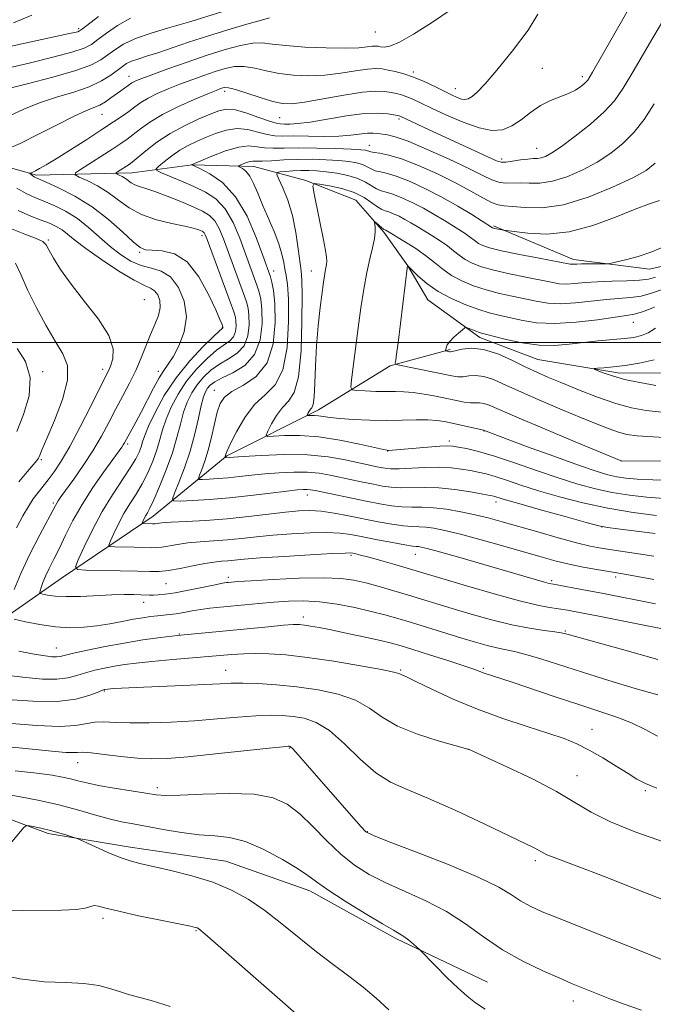
# Model space of a CAD drawing. Extents: x 2189800 to 2192700, y 319800 to 322700.
# Drawn here: x 2190722 to 2190835, y 320383 to 320557 of the extents above; entities that cross this region are included whole.
import ezdxf

# ---------------------------------------------------------------- set-up
doc = ezdxf.new("R2010")
doc.units = 0
doc.header["$MEASUREMENT"] = 0
for name, color, linetype, lineweight in [('32000', 7, 'Continuous', 0), ('DTM HARD BREAKLINE', 7, 'Continuous', 0), ('DTM SPOT ELEVATION', 2, 'Continuous', 13), ('INDEX CONTOUR', 41, 'Continuous', 13), ('INTERMEDIATE CONTOUR', 44, 'Continuous', 0)]:
    doc.layers.add(name, color=color, linetype=linetype, lineweight=lineweight)

msp = doc.modelspace()

# ---------------------------------------------------------------- linework, layer by layer
at = {"layer": '32000', "flags": 128}
msp.add_lwpolyline([(2190000, 320500), (2192500, 320500)], dxfattribs=at)
at = {"layer": 'DTM HARD BREAKLINE'}
for points in [[(2190806.43, 320520.69, 1068.22), (2190820.59, 320514.71, 1066.48), (2190834.03, 320512.98, 1065.42), (2190841.81, 320514.77, 1064.75), (2190852.75, 320522.58, 1063.87), (2190858.74, 320527.9, 1063.09), (2190866.5, 320535.7, 1062.38), (2190874.27, 320541.37, 1061.99), (2190885.56, 320547.77, 1061.89), (2190897.93, 320551.69, 1061.89), (2190907.11, 320554.9, 1061.53), (2190917.71, 320560.23, 1060.9), (2190925.47, 320565.55, 1060.54), (2190933.24, 320570.52, 1060.12), (2190939.23, 320575.84, 1060.05)], [(2190710.58, 320533.87, 1081.05), (2190725.44, 320529.66, 1077.73), (2190742.41, 320530.06, 1073.2), (2190753.02, 320531.5, 1069.99), (2190763.98, 320531.18, 1067.3), (2190773.18, 320528.73, 1064.19), (2190782.03, 320525.22, 1062.56), (2190786.99, 320519.57, 1061.71), (2190791.25, 320513.57, 1059.98), (2190794.8, 320507.57, 1059.1), (2190804.01, 320500.88, 1057.58), (2190814.28, 320497.01, 1056.97), (2190828.78, 320494.58, 1055.52), (2190840.8, 320494.61, 1054.68)], [(2190691.02, 320441.18, 1090.81), (2190713.64, 320446.9, 1084.09), (2190729.87, 320458.26, 1078.72), (2190746.11, 320469.26, 1073.34), (2190759.16, 320479.9, 1067.83), (2190775.41, 320488.08, 1063.44), (2190788.11, 320495.89, 1060.19), (2190798.71, 320498.74, 1057.82)], [(2190691.07, 320424.21, 1095.33), (2190713.36, 320418.26, 1097.24), (2190727.52, 320412.99, 1098.3), (2190742.02, 320410.55, 1097.46), (2190759, 320408.12, 1097.17), (2190773.86, 320402.86, 1096.54), (2190789.09, 320394.41, 1096.29), (2190805.37, 320386.68, 1095.19)]]:
    msp.add_polyline3d(points, dxfattribs=at)
at = {"layer": 'DTM SPOT ELEVATION'}
for p in [(2190732.9, 320555.64, 1088.3), (2190785.49, 320555.06, 1081.26), (2190792.19, 320547.97, 1078.32), (2190815.05, 320548.62, 1076.88), (2190741.83, 320547.2, 1080.69), (2190822.15, 320547.11, 1076.39), (2190758.78, 320544.52, 1075.57), (2190799.64, 320544.97, 1078.71), (2190737.07, 320540.43, 1079.16), (2190768.51, 320539.86, 1075.08), (2190789.68, 320539.64, 1073.73), (2190784.43, 320534.95, 1070.77), (2190814.05, 320534.39, 1074.8), (2190807.88, 320532.55, 1074.41), (2190727.55, 320518.19, 1083.78), (2190754.77, 320518.97, 1076.43), (2190743.73, 320515.99, 1078.19), (2190767.47, 320512.69, 1069.34), (2190774.15, 320512.7, 1064.66), (2190744.55, 320507.62, 1083.29), (2190758.35, 320502.71, 1078.12), (2190831.19, 320503.61, 1059.17), (2190737.16, 320495.23, 1084.49), (2190726.55, 320494.85, 1087.95), (2190747.06, 320494.9, 1080.46), (2190756.96, 320491.51, 1070.72), (2190804.71, 320484.32, 1064.05), (2190741.63, 320482.02, 1079.7), (2190798.61, 320482.54, 1065.59), (2190726.33, 320479.27, 1085.78), (2190787.65, 320480.78, 1066.04), (2190829.07, 320479.03, 1061.99), (2190773.41, 320472.97, 1072.66), (2190728.43, 320471.57, 1082.27), (2190806.88, 320471.72, 1070.52), (2190825.64, 320467.3, 1070.03), (2190781.16, 320462.32, 1078.25), (2190792.59, 320462.49, 1076.78), (2190759.41, 320458.39, 1079.58), (2190828.04, 320458.45, 1074.39), (2190748.37, 320457.28, 1078.92), (2190816.73, 320457.79, 1075.73), (2190744.41, 320453.98, 1080.63), (2190772.7, 320451.38, 1083.5), (2190750.78, 320448.36, 1083.93), (2190819.14, 320448.9, 1079.83), (2190728.97, 320445.89, 1083.19), (2190758.99, 320441.94, 1087.24), (2190789.98, 320441.98, 1085.83), (2190804.62, 320442.24, 1083.77), (2190737.45, 320438.25, 1088.14), (2190823.86, 320431.45, 1085.19), (2190770.22, 320428.14, 1092.12), (2190801.97, 320427.89, 1088.01), (2190732.75, 320425.56, 1092.76), (2190821.18, 320423.23, 1087.33), (2190746.85, 320421.1, 1093.57), (2190833.3, 320420.58, 1086.23), (2190784.05, 320413.32, 1091.91), (2190813.82, 320408.19, 1090.36), (2190737.25, 320397.94, 1100.37), (2190753.72, 320395.8, 1100.12), (2190820.55, 320383.33, 1094.56)]:
    msp.add_point(p, dxfattribs=at)
at = {"layer": 'INDEX CONTOUR', "flags": 128}
for points, elevation in [([(2190719.809, 320534.089), (2190722.546, 320535.277), (2190725.8321, 320536.9), (2190729.21, 320538.648), (2190732.1339, 320540.132), (2190734.2059, 320541.0711), (2190735.61, 320541.633), (2190736.677, 320542.096), (2190737.678, 320542.675), (2190738.645, 320543.342), (2190740.368, 320544.591), (2190742.364, 320545.9969), (2190742.701, 320546.202), (2190743.183, 320546.432), (2190744.126, 320546.8079), (2190745.893, 320547.466), (2190748.695, 320548.483), (2190752.1419, 320549.702), (2190755.692, 320550.91), (2190758.887, 320551.918), (2190761.598, 320552.646), (2190763.777, 320553.043), (2190765.486, 320553.089), (2190767.223, 320552.898), (2190769.5989, 320552.618), (2190772.982, 320552.375), (2190776.79, 320552.217), (2190780.201, 320552.17), (2190782.583, 320552.246), (2190784.06, 320552.383), (2190784.945, 320552.503), (2190785.523, 320552.546), (2190785.966, 320552.515), (2190786.415, 320552.431), (2190787.032, 320552.357), (2190788.055, 320552.529), (2190789.741, 320553.225), (2190792.256, 320554.641), (2190795.4, 320556.644), (2190798.883, 320559.016)], 1080), ([(2190721.381, 320556.646), (2190724.602, 320558.012)], 1090), ([(2190835.07, 320466.142), (2190828.452, 320466.996), (2190826.585, 320467.249), (2190825.089, 320467.5491), (2190822.843, 320468.138), (2190819.112, 320469.16), (2190814.7201, 320470.378), (2190810.882, 320471.456), (2190808.514, 320472.142), (2190806.844, 320472.66), (2190806.458, 320472.764), (2190805.797, 320472.897), (2190804.496, 320473.1361), (2190802.322, 320473.52), (2190799.5869, 320473.939), (2190796.738, 320474.242), (2190794.148, 320474.328), (2190789.945, 320474.2631), (2190788.288, 320474.359), (2190786.749, 320474.577), (2190785.1309, 320474.886), (2190783.2919, 320475.258), (2190781.317, 320475.669), (2190777.459, 320476.5), (2190775.548, 320476.835), (2190773.44, 320477.035), (2190771.03, 320477.059), (2190768.452, 320476.941), (2190765.907, 320476.7341), (2190763.553, 320476.489), (2190761.395, 320476.244), (2190759.401, 320476.034), (2190757.567, 320475.8881), (2190756.012, 320475.797), (2190754.885, 320475.746), (2190754.289, 320475.749), (2190754.148, 320475.937), (2190754.343, 320476.473), (2190754.759, 320477.485), (2190755.303, 320478.975), (2190755.892, 320480.9129), (2190756.4519, 320483.214), (2190756.974, 320485.579), (2190757.462, 320487.655), (2190757.968, 320489.189), (2190758.739, 320490.3281), (2190760.072, 320491.32), (2190762.112, 320492.43), (2190764.394, 320494.001), (2190766.302, 320496.396), (2190767.371, 320499.784), (2190767.736, 320503.557), (2190767.683, 320506.917), (2190767.461, 320509.254), (2190767.172, 320510.712), (2190766.885, 320511.628), (2190765.532, 320515.435), (2190764.367, 320518.615), (2190762.747, 320522.3721), (2190760.723, 320525.839), (2190758.404, 320528.336), (2190756.1521, 320529.92), (2190754.389, 320530.831), (2190752.993, 320531.493), (2190753.053, 320531.528), (2190754.551, 320532.182), (2190756.52, 320533.019), (2190758.952, 320533.955), (2190761.282, 320534.6409), (2190763.087, 320534.834), (2190764.517, 320534.697), (2190765.863, 320534.495), (2190767.401, 320534.435), (2190769.348, 320534.4749), (2190771.903, 320534.514), (2190775.12, 320534.476), (2190778.457, 320534.378), (2190781.225, 320534.266), (2190782.914, 320534.172), (2190783.7389, 320534.09), (2190784.097, 320534.002), (2190784.344, 320533.897), (2190784.681, 320533.781), (2190785.273, 320533.67), (2190786.279, 320533.542), (2190787.844, 320533.236), (2190790.109, 320532.556), (2190793.112, 320531.377), (2190796.4709, 320529.871), (2190799.699, 320528.281), (2190802.397, 320526.825), (2190804.513, 320525.633), (2190806.0841, 320524.807), (2190807.217, 320524.398), (2190808.295, 320524.242), (2190809.773, 320524.12), (2190812.0191, 320523.913), (2190815.061, 320523.893), (2190818.839, 320524.432), (2190823.186, 320525.757), (2190827.506, 320527.514), (2190831.091, 320529.205), (2190833.465, 320530.505), (2190835.054, 320531.783)], 1070), ([(2190835.53, 320443.81), (2190829.2779, 320445.622), (2190819.884, 320448.176), (2190819.011, 320448.433), (2190818.408, 320448.555), (2190817.2741, 320448.721), (2190815.383, 320448.9679), (2190812.796, 320449.363), (2190809.64, 320449.983), (2190806.083, 320450.866), (2190802.444, 320451.889), (2190799.081, 320452.8951), (2190791.329, 320455.259), (2190788.763, 320456.0139), (2190786.184, 320456.748), (2190783.798, 320457.394), (2190781.678, 320457.893), (2190779.356, 320458.212), (2190776.232, 320458.326), (2190771.979, 320458.231), (2190767.384, 320458.014), (2190763.51, 320457.7861), (2190761.149, 320457.633), (2190759.493, 320457.502), (2190759.094, 320457.458), (2190758.412, 320457.346), (2190757.0971, 320457.089), (2190752.393, 320456.127), (2190750.001, 320455.674), (2190748.222, 320455.399), (2190747.001, 320455.274), (2190746.154, 320455.24), (2190745.494, 320455.244), (2190743.952, 320455.298), (2190742.699, 320455.326), (2190740.989, 320455.323), (2190738.771, 320455.264), (2190733.231, 320455.012), (2190730.677, 320454.969), (2190728.747, 320455.065), (2190727.423, 320455.242), (2190726.603, 320455.413), (2190726.184, 320455.528), (2190726.061, 320455.679), (2190726.127, 320455.998), (2190726.302, 320456.59), (2190726.6, 320457.46), (2190727.063, 320458.588), (2190727.718, 320459.965), (2190728.546, 320461.615), (2190729.514, 320463.575), (2190730.612, 320465.865), (2190731.916, 320468.454), (2190733.523, 320471.298), (2190735.451, 320474.295), (2190737.408, 320477.108), (2190740.558, 320481.463), (2190740.823, 320481.864), (2190741.03, 320482.22), (2190743.043, 320485.872), (2190743.995, 320487.667), (2190746.186, 320491.922), (2190747.194, 320493.75), (2190748.027, 320495.051), (2190748.797, 320496.1479), (2190749.663, 320497.496), (2190750.695, 320499.439), (2190751.603, 320501.873), (2190752.01, 320504.58), (2190751.637, 320507.323), (2190750.619, 320509.785), (2190749.193, 320511.628), (2190747.564, 320512.646), (2190745.817, 320513.165), (2190744.004, 320513.641), (2190742.172, 320514.444), (2190740.329, 320515.599), (2190738.474, 320517.043), (2190734.687, 320520.396), (2190732.693, 320521.964), (2190730.619, 320523.257), (2190728.582, 320524.28), (2190726.73, 320525.072), (2190725.145, 320525.709), (2190723.644, 320526.394), (2190721.982, 320527.368)], 1080), ([(2190838.807, 320483.082), (2190834.6801, 320483.2661), (2190831.87, 320483.461), (2190830.041, 320483.721), (2190828.566, 320484.113), (2190826.888, 320484.702), (2190824.758, 320485.539), (2190821.9991, 320486.67), (2190818.552, 320488.102), (2190814.832, 320489.677), (2190811.369, 320491.193), (2190808.58, 320492.475), (2190806.408, 320493.434), (2190804.68, 320494.003), (2190803.247, 320494.162), (2190802.045, 320494.0731), (2190801.032, 320493.943), (2190800.119, 320493.944), (2190799.024, 320494.107), (2190789.442, 320496.035), (2190789.035, 320496.1961), (2190789.013, 320496.42), (2190789.089, 320496.885), (2190789.24, 320497.935), (2190789.503, 320499.951), (2190791.205, 320513.636), (2190791.215, 320513.631), (2190791.262, 320513.591), (2190793.091, 320511.79), (2190794.617, 320510.471), (2190796.606, 320509.072), (2190798.985, 320507.783), (2190801.484, 320506.688), (2190803.785, 320505.841), (2190805.673, 320505.265), (2190807.359, 320504.844), (2190811.334, 320503.941), (2190814.016, 320503.513), (2190817.278, 320503.351), (2190821.074, 320503.584), (2190824.859, 320504.046), (2190827.967, 320504.498), (2190829.962, 320504.777), (2190831.34, 320505.029), (2190832.832, 320505.473), (2190834.96, 320506.252)], 1060), ([(2190837.881, 320400.723), (2190831.705, 320403.161), (2190825.889, 320405.421), (2190821.2199, 320407.208), (2190816.657, 320408.913), (2190815.848, 320409.236), (2190815.33, 320409.499), (2190814.383, 320410.064), (2190813.604, 320410.463), (2190804.873, 320414.641), (2190799.723, 320417.058), (2190794.87, 320419.2261), (2190791.1141, 320420.767), (2190788.188, 320422.081), (2190785.56, 320423.759), (2190782.816, 320426.184), (2190780.025, 320428.898), (2190777.377, 320431.233), (2190775.014, 320432.685), (2190772.893, 320433.409), (2190770.9239, 320433.727), (2190768.99, 320433.901), (2190766.87, 320433.96), (2190764.315, 320433.875), (2190761.147, 320433.636), (2190757.472, 320433.311), (2190753.466, 320432.987), (2190749.335, 320432.741), (2190745.394, 320432.601), (2190741.989, 320432.583), (2190739.364, 320432.677), (2190737.371, 320432.771), (2190735.76, 320432.727), (2190732.334, 320432.146), (2190729.525, 320431.982), (2190725.532, 320432.126), (2190721.04, 320432.475)], 1090), ([(2190773.357, 320379.368), (2190758.087, 320392.763), (2190755.334, 320395.154), (2190754.211, 320396.087), (2190753.888, 320396.2839), (2190753.583, 320396.369), (2190752.717, 320396.554), (2190747.44, 320397.623), (2190743.52, 320398.437), (2190740.021, 320399.211), (2190737.722, 320399.792), (2190736.419, 320400.134), (2190735.668, 320400.219), (2190735.029, 320400.058), (2190734.098, 320399.776), (2190732.48, 320399.527), (2190729.909, 320399.422), (2190723.041, 320399.382), (2190719.493, 320399.286)], 1100)]:
    msp.add_lwpolyline(points, dxfattribs=dict(at, elevation=elevation))
at = {"layer": 'INTERMEDIATE CONTOUR', "flags": 128}
for points, elevation in [([(2190835.125, 320453.691), (2190825.61, 320455.561), (2190822.676, 320456.123), (2190817.061, 320457.161), (2190816.302, 320457.32), (2190815.4509, 320457.546), (2190804.719, 320460.662), (2190800.421, 320461.894), (2190796.836, 320462.908), (2190794.651, 320463.5041), (2190793.583, 320463.762), (2190793.107, 320463.835), (2190792.7231, 320463.861), (2190792.045, 320463.937), (2190790.715, 320464.147), (2190788.525, 320464.544), (2190785.866, 320465.0489), (2190783.283, 320465.552), (2190781.148, 320465.957), (2190779.1639, 320466.228), (2190776.862, 320466.347), (2190773.921, 320466.303), (2190770.606, 320466.132), (2190767.331, 320465.88), (2190764.413, 320465.592), (2190761.787, 320465.305), (2190759.295, 320465.056), (2190756.822, 320464.866), (2190754.442, 320464.699), (2190752.2731, 320464.5001), (2190750.413, 320464.237), (2190747.67, 320463.751), (2190746.729, 320463.6541), (2190745.791, 320463.647), (2190742.784, 320463.729), (2190739.315, 320463.799), (2190738.463, 320463.852), (2190738.263, 320464.123), (2190738.541, 320464.842), (2190739.142, 320466.1571), (2190739.971, 320467.871), (2190740.949, 320469.702), (2190742.002, 320471.438), (2190743.083, 320473.142), (2190744.147, 320474.949), (2190745.15, 320476.942), (2190746.039, 320479.01), (2190746.76, 320480.994), (2190747.297, 320482.792), (2190747.788, 320484.534), (2190748.412, 320486.405), (2190749.317, 320488.535), (2190750.529, 320490.83), (2190752.045, 320493.137), (2190753.825, 320495.305), (2190755.676, 320497.193), (2190757.369, 320498.658), (2190759.698, 320500.329), (2190760.341, 320501.029), (2190760.68, 320501.936), (2190760.797, 320502.93), (2190760.787, 320503.808), (2190760.699, 320504.499), (2190760.412, 320505.447), (2190759.765, 320507.225), (2190755.658, 320518.286), (2190755.334, 320519.115), (2190755.168, 320519.429), (2190755.004, 320519.6), (2190754.787, 320519.734), (2190754.49, 320519.87), (2190754.043, 320520.045), (2190753.211, 320520.289), (2190751.717, 320520.626), (2190749.416, 320521.091), (2190746.685, 320521.749), (2190744.034, 320522.671), (2190741.843, 320523.888), (2190739.9749, 320525.261), (2190738.163, 320526.609), (2190736.239, 320527.774), (2190734.418, 320528.694), (2190733.014, 320529.33), (2190732.294, 320529.701), (2190732.355, 320530.048), (2190733.251, 320530.666), (2190738.953, 320534.335), (2190740.398, 320535.281), (2190741.505, 320536.048), (2190742.568, 320536.853), (2190743.856, 320537.869), (2190745.535, 320539.077), (2190747.748, 320540.414), (2190750.5169, 320541.798), (2190753.388, 320543.0761), (2190755.784, 320544.079), (2190757.284, 320544.689), (2190758.071, 320544.996), (2190758.48, 320545.14), (2190758.844, 320545.219), (2190759.484, 320545.157), (2190760.718, 320544.836), (2190762.721, 320544.196), (2190765.097, 320543.418), (2190767.307, 320542.741), (2190769.012, 320542.3641), (2190770.663, 320542.324), (2190772.912, 320542.616), (2190779.871, 320543.868), (2190783.215, 320544.386), (2190785.589, 320544.573), (2190787.1521, 320544.504), (2190788.258, 320544.315), (2190789.209, 320544.113), (2190790.12, 320543.88), (2190791.054, 320543.566), (2190792.105, 320543.119), (2190793.487, 320542.4659), (2190795.439, 320541.53), (2190798.083, 320540.301), (2190801.053, 320539.033), (2190803.863, 320538.046), (2190806.145, 320537.603), (2190808.004, 320537.726), (2190809.662, 320538.382), (2190811.3069, 320539.49), (2190812.988, 320540.797), (2190814.716, 320542.004), (2190816.482, 320542.892), (2190819.7101, 320544.124), (2190820.953, 320544.753), (2190821.906, 320545.386), (2190822.583, 320545.938), (2190823.096, 320546.504), (2190823.965, 320547.898), (2190825.809, 320551.114), (2190832.651, 320563.136)], 1076), ([(2190715.25, 320551.256), (2190730.999, 320554.6811), (2190732.21, 320554.956), (2190732.748, 320555.093), (2190733.074, 320555.222), (2190733.576, 320555.569), (2190736.443, 320557.801)], 1088), ([(2190719.7821, 320544.838), (2190723.783, 320545.873), (2190728.3699, 320547.048), (2190732.441, 320548.198), (2190735.177, 320549.199), (2190736.865, 320550.095), (2190738.069, 320550.973), (2190739.301, 320551.901), (2190740.854, 320552.8741), (2190742.969, 320553.866), (2190745.7411, 320554.844), (2190748.689, 320555.7279), (2190752.776, 320556.881), (2190761.117, 320559.4729)], 1084), ([(2190843.4339, 320447.847), (2190825.096, 320451.508), (2190821.6509, 320452.184), (2190819.497, 320452.583), (2190817.95, 320452.8309), (2190816.36, 320453.065), (2190814.2061, 320453.469), (2190811, 320454.237), (2190806.519, 320455.47), (2190801.61, 320456.898), (2190791.124, 320460.034), (2190788.909, 320460.677), (2190786.469, 320461.373), (2190784.324, 320461.97), (2190782.87, 320462.351), (2190782.008, 320462.555), (2190781.515, 320462.656), (2190781.089, 320462.711), (2190780.106, 320462.704), (2190777.859, 320462.6), (2190773.961, 320462.383), (2190769.306, 320462.102), (2190765.103, 320461.826), (2190762.2691, 320461.607), (2190759.359, 320461.332), (2190758.231, 320461.24), (2190756.92, 320461.105), (2190755.257, 320460.851), (2190753.159, 320460.44), (2190750.9, 320459.978), (2190748.843, 320459.6091), (2190747.195, 320459.439), (2190745.552, 320459.4271), (2190743.3559, 320459.493), (2190740.283, 320459.571), (2190734.207, 320459.6921), (2190732.714, 320459.787), (2190732.363, 320460.261), (2190732.85, 320461.521), (2190733.903, 320463.824), (2190735.355, 320466.826), (2190737.068, 320470.034), (2190738.891, 320473.0211), (2190742.056, 320477.77), (2190743.031, 320479.39), (2190743.629, 320480.6), (2190743.987, 320481.549), (2190744.254, 320482.417), (2190744.625, 320483.512), (2190745.305, 320485.171), (2190746.46, 320487.616), (2190748.098, 320490.599), (2190750.184, 320493.753), (2190752.614, 320496.734), (2190755.003, 320499.273), (2190756.893, 320501.125), (2190758.463, 320502.615), (2190758.482, 320502.666), (2190758.4891, 320502.722), (2190758.482, 320502.813), (2190758.414, 320503.008), (2190758.298, 320503.305), (2190757.9591, 320504.099), (2190757.2149, 320505.7799), (2190755.935, 320508.524), (2190754.196, 320511.653), (2190752.124, 320514.278), (2190749.876, 320515.733), (2190747.723, 320516.268), (2190745.966, 320516.357), (2190744.775, 320516.446), (2190743.798, 320516.848), (2190742.551, 320517.8479), (2190740.662, 320519.611), (2190738.192, 320521.8259), (2190735.3141, 320524.062), (2190732.245, 320525.958), (2190729.378, 320527.421), (2190727.151, 320528.427), (2190725.284, 320529.246), (2190725.029, 320529.387), (2190724.795, 320529.553), (2190724.279, 320529.969), (2190724.2741, 320530.01), (2190724.531, 320530.099), (2190724.831, 320530.22), (2190725.299, 320530.44), (2190726.009, 320530.815), (2190727.149, 320531.475), (2190728.939, 320532.57), (2190731.473, 320534.167), (2190734.343, 320536.003), (2190737.019, 320537.731), (2190739.088, 320539.085), (2190740.623, 320540.121), (2190741.818, 320540.974), (2190742.863, 320541.762), (2190743.939, 320542.5301), (2190745.224, 320543.308), (2190746.85, 320544.115), (2190748.757, 320544.942), (2190750.838, 320545.772), (2190752.989, 320546.586), (2190755.106, 320547.349), (2190757.086, 320548.025), (2190758.866, 320548.568), (2190760.541, 320548.902), (2190762.247, 320548.939), (2190764.103, 320548.643), (2190766.16, 320548.158), (2190768.4531, 320547.679), (2190770.997, 320547.369), (2190773.726, 320547.27), (2190776.557, 320547.393), (2190779.376, 320547.722), (2190781.965, 320548.126), (2190784.08, 320548.445), (2190785.571, 320548.556), (2190786.676, 320548.485), (2190787.732, 320548.289), (2190789.0099, 320548.011), (2190790.534, 320547.61), (2190792.264, 320547.025), (2190794.136, 320546.233), (2190795.992, 320545.35), (2190797.649, 320544.525), (2190798.968, 320543.882), (2190799.977, 320543.431), (2190800.7461, 320543.156), (2190801.357, 320543.052), (2190801.933, 320543.173), (2190802.608, 320543.583), (2190803.532, 320544.389), (2190804.919, 320545.849), (2190806.9969, 320548.262), (2190809.792, 320551.702), (2190812.5331, 320555.355), (2190814.247, 320558.185)], 1078), ([(2190834.816, 320458.024), (2190829.322, 320459.006), (2190824.693, 320459.784), (2190822.307, 320460.221), (2190819.837, 320460.727), (2190817.509, 320461.286), (2190815.044, 320461.958), (2190808.256, 320463.907), (2190804.202, 320465.05), (2190800.5479, 320466.04), (2190797.81, 320466.714), (2190795.865, 320467.101), (2190794.432, 320467.283), (2190793.232, 320467.344), (2190791.996, 320467.387), (2190790.458, 320467.519), (2190788.426, 320467.82), (2190786.005, 320468.257), (2190780.711, 320469.298), (2190778.16, 320469.765), (2190775.865, 320470.093), (2190773.88, 320470.223), (2190771.906, 320470.162), (2190769.559, 320469.935), (2190763.034, 320469.163), (2190759.23, 320468.779), (2190755.414, 320468.493), (2190751.965, 320468.293), (2190749.289, 320468.148), (2190747.667, 320468.034), (2190746.858, 320467.9481), (2190746.497, 320467.893), (2190746.264, 320467.869), (2190746.031, 320467.867), (2190744.213, 320467.918), (2190744.163, 320467.985), (2190744.232, 320468.164), (2190744.587, 320468.915), (2190744.829, 320469.37), (2190745.114, 320469.8541), (2190745.541, 320470.655), (2190746.2391, 320472.128), (2190747.269, 320474.493), (2190748.45, 320477.42), (2190749.533, 320480.439), (2190750.339, 320483.1669), (2190750.951, 320485.5549), (2190751.519, 320487.638), (2190752.173, 320489.455), (2190752.96, 320491.062), (2190753.907, 320492.521), (2190755.036, 320493.877), (2190756.349, 320495.112), (2190757.845, 320496.192), (2190759.476, 320497.132), (2190761.022, 320498.132), (2190762.219, 320499.443), (2190762.878, 320501.206), (2190763.106, 320503.137), (2190763.085, 320504.845), (2190762.953, 320506.084), (2190762.666, 320507.202), (2190762.1379, 320508.693), (2190758.561, 320518.395), (2190757.805, 320520.2), (2190757.02, 320521.566), (2190756.09, 320522.532), (2190754.866, 320523.287), (2190753.189, 320524.054), (2190750.993, 320524.989), (2190748.603, 320525.967), (2190746.436, 320526.793), (2190744.817, 320527.328), (2190743.682, 320527.664), (2190742.8741, 320527.949), (2190742.248, 320528.297), (2190741.197, 320529.074), (2190740.647, 320529.407), (2190740.127, 320529.67), (2190739.725, 320529.852), (2190739.52, 320529.958), (2190739.537, 320530.056), (2190739.793, 320530.233), (2190741.867, 320531.579), (2190742.407, 320531.9879), (2190744.807, 320533.959), (2190746.794, 320535.4841), (2190749.135, 320537.047), (2190751.6601, 320538.427), (2190754.11, 320539.571), (2190756.205, 320540.466), (2190757.78, 320541.0899), (2190759.134, 320541.376), (2190760.685, 320541.244), (2190762.7001, 320540.677), (2190764.864, 320539.908), (2190766.711, 320539.227), (2190767.913, 320538.857), (2190768.6859, 320538.732), (2190769.379, 320538.7179), (2190770.323, 320538.719), (2190771.7699, 320538.8009), (2190773.954, 320539.069), (2190780.3551, 320540.15), (2190783.509, 320540.565), (2190785.95, 320540.66), (2190787.671, 320540.532), (2190788.784, 320540.341), (2190789.705, 320540.15), (2190789.843, 320540.107), (2190790.002, 320540.038), (2190794.895, 320537.763), (2190806.948, 320532.231), (2190807.766, 320531.979), (2190808.577, 320531.986), (2190809.776, 320532.143), (2190811.186, 320532.354), (2190812.493, 320532.527), (2190813.461, 320532.599), (2190814.187, 320532.635), (2190814.848, 320532.73), (2190815.632, 320532.9971), (2190816.765, 320533.6129), (2190818.4841, 320534.77), (2190820.897, 320536.568), (2190823.588, 320538.727), (2190826.013, 320540.874), (2190827.818, 320542.815), (2190829.399, 320545.071), (2190831.345, 320548.347), (2190834.045, 320553.025), (2190837.113, 320558.214)], 1074), ([(2190720.579, 320548.711), (2190724.37, 320549.589), (2190728.369, 320550.556), (2190731.733, 320551.444), (2190733.87, 320552.151), (2190735.188, 320552.825), (2190736.346, 320553.679), (2190737.878, 320554.853), (2190739.826, 320556.194), (2190742.109, 320557.478)], 1086), ([(2190720.645, 320540.173), (2190723.183, 320541.354), (2190725.958, 320542.485), (2190729.004, 320543.479), (2190732.063, 320544.397), (2190734.806, 320545.337), (2190736.975, 320546.3609), (2190738.602, 320547.38), (2190740.666, 320548.935), (2190741.423, 320549.43), (2190742.281, 320549.838), (2190743.431, 320550.244), (2190744.966, 320550.727), (2190746.957, 320551.365), (2190752.399, 320553.219), (2190755.744, 320554.3171), (2190759.338, 320555.421), (2190762.709, 320556.41), (2190765.307, 320557.146), (2190766.755, 320557.54)], 1082), ([(2190834.815, 320462.173), (2190832.087, 320462.588), (2190827.354, 320463.25), (2190825.469, 320463.542), (2190823.5409, 320463.924), (2190821.107, 320464.52), (2190817.877, 320465.401), (2190814.25, 320466.434), (2190807.937, 320468.255), (2190805.495, 320468.921), (2190803.141, 320469.495), (2190800.637, 320470.019), (2190798.104, 320470.452), (2190795.757, 320470.731), (2190793.741, 320470.827), (2190791.947, 320470.837), (2190790.202, 320470.891), (2190788.342, 320471.092), (2190786.26, 320471.441), (2190783.858, 320471.909), (2190774.813, 320473.764), (2190773.99, 320473.919), (2190773.418, 320473.979), (2190772.754, 320473.976), (2190771.655, 320473.884), (2190769.776, 320473.664), (2190766.905, 320473.299), (2190763.369, 320472.868), (2190759.624, 320472.472), (2190756.1, 320472.19), (2190753.111, 320472.015), (2190750.945, 320471.917), (2190749.799, 320471.923), (2190749.529, 320472.285), (2190749.903, 320473.314), (2190750.695, 320475.219), (2190751.689, 320477.802), (2190752.677, 320480.764), (2190753.491, 320483.803), (2190754.128, 320486.61), (2190754.627, 320488.872), (2190755.03, 320490.374), (2190755.391, 320491.293), (2190755.769, 320491.904), (2190756.247, 320492.448), (2190757.023, 320493.031), (2190758.32, 320493.726), (2190760.236, 320494.631), (2190762.345, 320495.936), (2190764.097, 320497.857), (2190765.076, 320500.476), (2190765.415, 320503.345), (2190765.384, 320505.881), (2190765.207, 320507.669), (2190764.919, 320508.957), (2190764.511, 320510.161), (2190761.464, 320518.505), (2190760.276, 320521.286), (2190758.871, 320523.702), (2190757.23, 320525.441), (2190755.369, 320526.662), (2190753.313, 320527.642), (2190751.139, 320528.589), (2190747.575, 320530.097), (2190746.759, 320530.473), (2190746.645, 320530.77), (2190747.133, 320531.24), (2190748.112, 320532.059), (2190749.414, 320533.085), (2190750.857, 320534.098), (2190752.303, 320534.93), (2190753.787, 320535.638), (2190755.387, 320536.328), (2190757.157, 320537.058), (2190759.047, 320537.667), (2190760.985, 320537.943), (2190762.894, 320537.756), (2190764.691, 320537.302), (2190766.287, 320536.861), (2190767.67, 320536.6459), (2190769.12, 320536.6), (2190770.988, 320536.604), (2190776.311, 320536.533), (2190778.989, 320536.571), (2190781.16, 320536.727), (2190784.1191, 320537.08), (2190785.1149, 320537.106), (2190785.941, 320537.04), (2190787.61, 320536.822), (2190788.993, 320536.4799), (2190791.283, 320535.665), (2190794.688, 320534.236), (2190798.561, 320532.491), (2190802.045, 320530.839), (2190804.495, 320529.609), (2190806.118, 320528.816), (2190807.331, 320528.396), (2190808.496, 320528.27), (2190811.133, 320528.3231), (2190812.74, 320528.2561), (2190814.624, 320528.264), (2190816.844, 320528.581), (2190819.409, 320529.377), (2190822.135, 320530.564), (2190824.788, 320531.9879), (2190827.181, 320533.536), (2190829.321, 320535.255), (2190831.263, 320537.229), (2190833.079, 320539.5451), (2190834.901, 320542.2971)], 1072), ([(2190835.282, 320469.377), (2190831.129, 320469.893), (2190826.65, 320470.623), (2190822.227, 320471.569), (2190818.078, 320472.644), (2190814.381, 320473.735), (2190811.273, 320474.74), (2190808.735, 320475.601), (2190806.705, 320476.273), (2190805.094, 320476.733), (2190803.708, 320477.047), (2190802.327, 320477.309), (2190800.755, 320477.581), (2190798.912, 320477.814), (2190796.743, 320477.93), (2190794.266, 320477.883), (2190789.688, 320477.635), (2190788.233, 320477.626), (2190787.237, 320477.713), (2190786.403, 320477.863), (2190785.453, 320478.057), (2190784.196, 320478.326), (2190780.106, 320479.235), (2190777.105, 320479.75), (2190773.463, 320480.092), (2190769.305, 320480.143), (2190765.25, 320479.998), (2190762.038, 320479.803), (2190758.778, 320479.575), (2190758.767, 320479.59), (2190758.858, 320479.828), (2190758.977, 320480.218), (2190759.222, 320480.8111), (2190759.814, 320482.082), (2190760.879, 320484.197), (2190762.346, 320486.711), (2190764.092, 320489.02), (2190765.972, 320490.763), (2190767.731, 320492.532), (2190769.088, 320495.158), (2190769.841, 320499.147), (2190770.104, 320503.702), (2190770.068, 320507.7), (2190769.902, 320510.309), (2190769.68, 320511.859), (2190769.453, 320512.976), (2190769.24, 320514.19), (2190768.9349, 320515.671), (2190768.397, 320517.4971), (2190767.542, 320519.693), (2190765.49, 320524.408), (2190764.634, 320526.485), (2190763.908, 320528.2079), (2190763.2329, 320529.512), (2190762.56, 320530.361), (2190761.948, 320530.846), (2190761.249, 320531.219), (2190761.2599, 320531.309), (2190761.53, 320531.438), (2190762.041, 320531.655), (2190762.674, 320531.898), (2190763.279, 320532.077), (2190763.784, 320532.13), (2190764.407, 320532.118), (2190765.439, 320532.13), (2190767.092, 320532.226), (2190769.2481, 320532.362), (2190771.711, 320532.465), (2190774.285, 320532.477), (2190776.7759, 320532.405), (2190778.99, 320532.27), (2190780.78, 320532.0869), (2190782.17, 320531.849), (2190783.231, 320531.5409), (2190784.046, 320531.164), (2190784.746, 320530.7779), (2190785.478, 320530.455), (2190786.3891, 320530.227), (2190787.63, 320529.946), (2190789.357, 320529.423), (2190791.658, 320528.514), (2190794.367, 320527.27), (2190797.253, 320525.787), (2190800.073, 320524.186), (2190802.5531, 320522.683), (2190806.241, 320520.343), (2190806.383, 320520.299), (2190806.648, 320520.238), (2190808.198, 320519.941), (2190810.083, 320519.662), (2190812.512, 320519.359), (2190815.858, 320519.2239), (2190819.798, 320519.607), (2190823.989, 320520.72), (2190828.026, 320522.221), (2190831.488, 320523.6329), (2190834.058, 320524.586), (2190835.847, 320525.153)], 1068), ([(2190836.664, 320472.36), (2190833.564, 320472.587), (2190830.4879, 320472.933), (2190827.456, 320473.4199), (2190824.453, 320474.071), (2190821.324, 320474.922), (2190817.879, 320476.013), (2190814.033, 320477.337), (2190810.117, 320478.7071), (2190806.565, 320479.887), (2190803.73, 320480.701), (2190801.619, 320481.197), (2190800.157, 320481.481), (2190799.195, 320481.642), (2190798.287, 320481.693), (2190796.913, 320481.633), (2190794.751, 320481.47), (2190787.783, 320480.8941), (2190787.5511, 320480.908), (2190786.917, 320481.037), (2190782.669, 320482.015), (2190779.162, 320482.729), (2190775.469, 320483.29), (2190772.1179, 320483.52), (2190769.371, 320483.508), (2190767.421, 320483.406), (2190766.393, 320483.375), (2190766.137, 320483.609), (2190766.4319, 320484.306), (2190767.081, 320485.569), (2190767.97, 320487.102), (2190769.01, 320488.514), (2190770.098, 320489.628), (2190771.101, 320491.129), (2190771.873, 320493.919), (2190772.313, 320498.506), (2190772.485, 320503.811), (2190772.497, 320508.358), (2190772.436, 320511.102), (2190772.312, 320512.707), (2190771.833, 320516.606), (2190771.411, 320519.5211), (2190770.793, 320522.537), (2190769.965, 320525.2391), (2190769.093, 320527.432), (2190768.384, 320528.979), (2190768.019, 320529.81), (2190768.072, 320530.133), (2190768.589, 320530.227), (2190769.573, 320530.315), (2190770.871, 320530.413), (2190772.286, 320530.486), (2190773.677, 320530.5), (2190775.123, 320530.434), (2190776.756, 320530.273), (2190778.646, 320530.002), (2190780.601, 320529.608), (2190782.366, 320529.08), (2190783.748, 320528.432), (2190785.683, 320527.24), (2190786.498, 320526.911), (2190787.416, 320526.656), (2190788.604, 320526.29), (2190790.174, 320525.6701), (2190792.022, 320524.821), (2190793.989, 320523.81), (2190795.928, 320522.709), (2190797.722, 320521.622), (2190801.411, 320519.31), (2190802.127, 320518.815), (2190803.224, 320517.94), (2190803.777, 320517.552), (2190804.498, 320517.189), (2190805.721, 320516.79), (2190807.833, 320516.281), (2190810.999, 320515.6259), (2190814.525, 320514.939), (2190820.02, 320513.896), (2190820.345, 320513.869), (2190821.167, 320513.917), (2190822.0151, 320513.945), (2190823.266, 320513.952), (2190826.46, 320513.941), (2190827.045, 320514.02), (2190828.035, 320514.24), (2190829.783, 320514.655), (2190832.053, 320515.268), (2190834.461, 320516.067), (2190836.698, 320517.048)], 1066), ([(2190838.437, 320475.6), (2190834.643, 320475.6739), (2190831.846, 320475.796), (2190829.846, 320475.974), (2190828.261, 320476.218), (2190826.682, 320476.572), (2190824.6, 320477.189), (2190821.48, 320478.253), (2190817.073, 320479.841), (2190812.283, 320481.603), (2190804.655, 320484.45), (2190799.117, 320485.7209), (2190797.709, 320486.014), (2190796.347, 320486.209), (2190794.752, 320486.298), (2190792.709, 320486.284), (2190790.25, 320486.227), (2190787.4681, 320486.196), (2190784.497, 320486.247), (2190781.634, 320486.37), (2190779.214, 320486.54), (2190777.478, 320486.731), (2190775.423, 320487.032), (2190774.69, 320487.083), (2190774.089, 320487.08), (2190773.438, 320487.051), (2190773.381, 320487.102), (2190773.446, 320487.254), (2190773.588, 320487.531), (2190773.783, 320487.866), (2190774.01, 320488.175), (2190774.248, 320488.456), (2190774.469, 320489.05), (2190774.643, 320490.38), (2190774.757, 320492.736), (2190774.868, 320495.869), (2190775.049, 320499.397), (2190775.35, 320502.947), (2190775.709, 320506.2), (2190776.2781, 320510.672), (2190776.4441, 320511.845), (2190776.58, 320512.624), (2190776.715, 320513.241), (2190776.8269, 320513.807), (2190776.88, 320514.401), (2190776.836, 320515.142), (2190776.654, 320516.3), (2190776.29, 320518.183), (2190774.614, 320526.373), (2190774.382, 320527.735), (2190774.633, 320528.18), (2190775.585, 320528.088), (2190777.3381, 320527.774), (2190779.541, 320527.28), (2190781.726, 320526.581), (2190783.517, 320525.6889), (2190784.884, 320524.769), (2190785.888, 320524.025), (2190786.607, 320523.596), (2190787.2029, 320523.366), (2190787.852, 320523.157), (2190788.69, 320522.826), (2190789.676, 320522.373), (2190790.726, 320521.833), (2190791.782, 320521.233), (2190792.89, 320520.562), (2190795.509, 320518.945), (2190796.937, 320518.036), (2190798.25, 320517.126), (2190799.346, 320516.264), (2190800.336, 320515.462), (2190801.387, 320514.726), (2190802.66, 320514.054), (2190804.309, 320513.423), (2190806.4829, 320512.801), (2190809.224, 320512.172), (2190812.136, 320511.574), (2190816.604, 320510.672), (2190818.018, 320510.4351), (2190819.322, 320510.363), (2190820.828, 320510.451), (2190822.648, 320510.624), (2190824.846, 320510.787), (2190827.406, 320510.873), (2190830.007, 320510.929), (2190832.252, 320511.028), (2190833.874, 320511.2329), (2190835.137, 320511.56)], 1064), ([(2190721.491, 320456.21), (2190722.676, 320459.102), (2190724.301, 320462.509), (2190726.045, 320465.902), (2190728.806, 320471.127), (2190729.036, 320471.538), (2190729.302, 320471.9449), (2190729.791, 320472.633), (2190732.066, 320475.786), (2190733.748, 320478.207), (2190735.445, 320480.825), (2190736.9391, 320483.391), (2190738.263, 320485.861), (2190739.5091, 320488.243), (2190740.747, 320490.549), (2190741.9451, 320492.807), (2190743.048, 320495.048), (2190744.014, 320497.284), (2190745.674, 320501.4511), (2190746.431, 320503.229), (2190747.038, 320504.797), (2190747.357, 320506.193), (2190747.294, 320507.434), (2190746.925, 320508.46), (2190746.371, 320509.192), (2190745.673, 320509.63), (2190744.579, 320510.1059), (2190742.757, 320511.0321), (2190740.048, 320512.674), (2190736.967, 320514.704), (2190734.2, 320516.647), (2190732.259, 320518.131), (2190730.966, 320519.191), (2190729.972, 320519.967), (2190728.964, 320520.587), (2190727.783, 320521.143), (2190726.309, 320521.718), (2190724.449, 320522.41), (2190722.213, 320523.373)], 1082), ([(2190837.093, 320478.9559), (2190829.032, 320479.026), (2190820.853, 320482.429), (2190815.418, 320484.706), (2190810.561, 320486.767), (2190805.661, 320488.895), (2190804.695, 320489.221), (2190803.951, 320489.306), (2190803.213, 320489.292), (2190802.348, 320489.309), (2190801.243, 320489.46), (2190799.856, 320489.735), (2190798.165, 320490.097), (2190796.189, 320490.5), (2190794.12, 320490.876), (2190792.19, 320491.15), (2190790.555, 320491.2729), (2190789.048, 320491.298), (2190787.423, 320491.303), (2190785.539, 320491.347), (2190783.669, 320491.419), (2190782.192, 320491.486), (2190781.388, 320491.593), (2190781.15, 320492.089), (2190781.274, 320493.4), (2190782.456, 320502.587), (2190782.93, 320506.134), (2190783.421, 320509.454), (2190783.944, 320512.395), (2190784.497, 320514.839), (2190784.998, 320516.812), (2190785.346, 320518.3779), (2190785.474, 320519.593), (2190785.448, 320520.4821), (2190785.3291, 320521.3601), (2190785.3799, 320521.4109), (2190785.566, 320521.258), (2190786.664, 320520.3001), (2190786.886, 320520.129), (2190787.01, 320520.057), (2190787.33, 320519.925), (2190787.637, 320519.756), (2190790.538, 320517.989), (2190792.464, 320516.761), (2190794.373, 320515.437), (2190795.988, 320514.166), (2190797.4479, 320512.984), (2190798.997, 320511.899), (2190800.823, 320510.919), (2190802.897, 320510.0551), (2190805.134, 320509.321), (2190807.449, 320508.718), (2190809.747, 320508.209), (2190813.969, 320507.307), (2190816.017, 320506.974), (2190818.3, 320506.857), (2190820.951, 320507.018), (2190826.406, 320507.642), (2190830.674, 320507.979), (2190832.542, 320508.25), (2190834.417, 320508.742), (2190836.276, 320509.382)], 1062), ([(2190721.881, 320467.146), (2190723.052, 320469.277), (2190724.015, 320470.947), (2190724.874, 320472.287), (2190725.721, 320473.433), (2190727.544, 320475.686), (2190728.598, 320477.086), (2190729.844, 320478.966), (2190731.375, 320481.591), (2190733.209, 320485.048), (2190735.07, 320488.717), (2190737.573, 320493.722), (2190738.13, 320494.863), (2190738.542, 320495.821), (2190738.95, 320497.112), (2190739.013, 320498.894), (2190738.2669, 320501.2369), (2190736.433, 320504.138), (2190733.982, 320507.295), (2190731.568, 320510.331), (2190729.72, 320512.925), (2190728.4529, 320514.977), (2190727.6551, 320516.442), (2190727.157, 320517.332), (2190726.557, 320517.893), (2190725.4, 320518.429), (2190723.372, 320519.196), (2190720.75, 320520.248)], 1084), ([(2190722.349, 320475.312), (2190723.805, 320477.097), (2190724.89, 320478.354), (2190725.504, 320479.098), (2190725.78, 320479.501), (2190725.904, 320479.775), (2190726.466, 320481.099), (2190727.298, 320483.02), (2190728.633, 320486.1679), (2190730.035, 320489.903), (2190730.941, 320493.364), (2190730.925, 320495.942), (2190730.106, 320498.025), (2190728.74, 320500.252), (2190727.082, 320503.082), (2190725.379, 320506.254), (2190723.874, 320509.33), (2190722.721, 320511.947), (2190721.708, 320514.0519)], 1086), ([(2190836.225, 320487.655), (2190833.471, 320487.954), (2190830.866, 320488.441), (2190828.059, 320489.222), (2190824.83, 320490.348), (2190821.496, 320491.635), (2190818.506, 320492.844), (2190816.165, 320493.8109), (2190814.1901, 320494.6701), (2190812.154, 320495.63), (2190809.7489, 320496.811), (2190807.153, 320497.973), (2190804.665, 320498.785), (2190802.543, 320499.018), (2190800.877, 320498.855), (2190799.068, 320498.413), (2190798.766, 320498.366), (2190798.603, 320498.384), (2190797.9459, 320498.525), (2190797.922, 320498.595), (2190797.947, 320498.767), (2190798.021, 320499.09), (2190798.2269, 320499.568), (2190798.668, 320500.196), (2190799.392, 320500.944), (2190800.219, 320501.685), (2190800.914, 320502.271), (2190801.318, 320502.586), (2190801.575, 320502.659), (2190801.905, 320502.551), (2190803.145, 320502.057), (2190803.78, 320501.818), (2190804.297, 320501.65), (2190805.02, 320501.459), (2190806.373, 320501.12), (2190808.633, 320500.565), (2190811.487, 320499.967), (2190814.4739, 320499.557), (2190817.236, 320499.501), (2190819.816, 320499.705), (2190822.361, 320500.007), (2190824.955, 320500.277), (2190829.594, 320500.7041), (2190831.27, 320500.913), (2190832.61, 320501.224), (2190833.824, 320501.748), (2190835.094, 320502.549)], 1058), ([(2190721.9879, 320484.257), (2190723.156, 320487.258), (2190724.1269, 320490.586), (2190724.354, 320493.828), (2190723.4951, 320496.639), (2190722.012, 320498.922)], 1088), ([(2190835.15, 320492.415), (2190832.3109, 320492.909), (2190829.645, 320493.481), (2190827.474, 320494.083), (2190825.856, 320494.637), (2190824.784, 320495.058), (2190824.25, 320495.29), (2190824.262, 320495.391), (2190824.833, 320495.448), (2190825.962, 320495.538), (2190827.609, 320495.697), (2190829.724, 320495.952), (2190832.22, 320496.337), (2190834.865, 320496.918)], 1056), ([(2190835.52, 320437.546), (2190831.531, 320438.7229), (2190826.8391, 320440.134), (2190822.168, 320441.577), (2190814.786, 320443.944), (2190812.151, 320444.738), (2190810.1451, 320445.237), (2190806.977, 320445.875), (2190805.261, 320446.304), (2190803.231, 320446.886), (2190800.778, 320447.632), (2190791.906, 320450.377), (2190789.444, 320451.113), (2190787.168, 320451.747), (2190784.7161, 320452.366), (2190781.8329, 320453.022), (2190778.699, 320453.627), (2190775.601, 320454.0569), (2190772.755, 320454.222), (2190770.092, 320454.173), (2190767.475, 320453.991), (2190764.817, 320453.755), (2190756.183, 320452.91), (2190754.5941, 320452.705), (2190753.031, 320452.446), (2190751.534, 320452.173), (2190750.178, 320451.94), (2190749.009, 320451.7869), (2190746.868, 320451.582), (2190745.676, 320451.443), (2190744.286, 320451.241), (2190742.627, 320450.9569), (2190740.658, 320450.584), (2190738.462, 320450.181), (2190736.156, 320449.816), (2190733.8231, 320449.56), (2190731.408, 320449.474), (2190728.824, 320449.617), (2190726.068, 320450.011), (2190723.484, 320450.519), (2190721.499, 320450.965)], 1082), ([(2190835.482, 320430.247), (2190833.257, 320431.432), (2190830.856, 320432.583), (2190828.238, 320433.61), (2190825.244, 320434.621), (2190821.687, 320435.772), (2190817.527, 320437.154), (2190809.706, 320439.793), (2190804.771, 320441.425), (2190802.951, 320442.116), (2190801.154, 320442.739), (2190798.344, 320443.653), (2190795.084, 320444.686), (2190792.145, 320445.602), (2190790.053, 320446.237), (2190788.363, 320446.701), (2190786.386, 320447.175), (2190783.649, 320447.788), (2190780.543, 320448.46), (2190777.673, 320449.062), (2190775.512, 320449.493), (2190773.994, 320449.769), (2190772.917, 320449.935), (2190772.038, 320450.024), (2190770.949, 320450.021), (2190769.199, 320449.9), (2190766.492, 320449.65), (2190759.6831, 320448.9839), (2190753.414, 320448.4031), (2190750.448, 320448.098), (2190747.425, 320447.734), (2190744.291, 320447.291), (2190741.011, 320446.753), (2190737.623, 320446.122), (2190734.477, 320445.484), (2190732.001, 320444.942), (2190729.619, 320444.3741), (2190728.992, 320444.2939), (2190728.199, 320444.312), (2190726.9619, 320444.462), (2190725.035, 320444.793), (2190722.329, 320445.321)], 1084), ([(2190835.324, 320421.008), (2190833.338, 320421.845), (2190831.832, 320422.637), (2190830.243, 320423.617), (2190828.155, 320424.936), (2190825.751, 320426.416), (2190823.361, 320427.794), (2190821.185, 320428.887), (2190818.901, 320429.8191), (2190816.06, 320430.79), (2190812.355, 320431.969), (2190808.053, 320433.379), (2190803.5649, 320435.013), (2190799.292, 320436.814), (2190795.585, 320438.539), (2190792.783, 320439.899), (2190791.106, 320440.69), (2190789.622, 320441.344), (2190788.7289, 320441.593), (2190786.596, 320442.04), (2190782.836, 320442.73), (2190778.142, 320443.516), (2190773.484, 320444.206), (2190769.636, 320444.649), (2190766.602, 320444.866), (2190764.197, 320444.92), (2190762.175, 320444.865), (2190760.064, 320444.716), (2190749.602, 320443.817), (2190745.899, 320443.482), (2190743.119, 320443.194), (2190741.05, 320442.929), (2190739.29, 320442.645), (2190737.5201, 320442.311), (2190735.758, 320441.92), (2190734.108, 320441.477), (2190732.607, 320441.003), (2190731.021, 320440.59), (2190729.048, 320440.354), (2190726.487, 320440.376), (2190723.543, 320440.615), (2190720.52, 320441)], 1086), ([(2190836.5219, 320411.513), (2190831.62, 320413.24), (2190827.113, 320415.046), (2190823.719, 320416.769), (2190820.845, 320418.513), (2190817.569, 320420.451), (2190813.304, 320422.657), (2190808.79, 320424.816), (2190801.978, 320427.925), (2190801.87, 320427.958), (2190799.583, 320428.582), (2190796.598, 320429.416), (2190792.923, 320430.591), (2190789.422, 320432.027), (2190786.715, 320433.63), (2190784.439, 320435.229), (2190781.987, 320436.637), (2190778.902, 320437.708), (2190775.335, 320438.472), (2190771.587, 320438.998), (2190767.95, 320439.349), (2190764.67, 320439.556), (2190761.982, 320439.641), (2190759.955, 320439.627), (2190757.979, 320439.537), (2190755.278, 320439.394), (2190751.373, 320439.223), (2190743.105, 320438.887), (2190740.53, 320438.765), (2190739.076, 320438.677), (2190737.57, 320438.538), (2190737.417, 320438.499), (2190737.0381, 320438.357), (2190736.215, 320438.013), (2190734.7359, 320437.428), (2190732.423, 320436.806), (2190729.103, 320436.414), (2190724.785, 320436.437), (2190720.198, 320436.752)], 1088), ([(2190840.274, 320388.996), (2190832.843, 320392.0221), (2190826.615, 320394.518), (2190817.897, 320397.969), (2190815.054, 320399.138), (2190812.912, 320400.12), (2190811.205, 320401.068), (2190809.586, 320402.1359), (2190807.382, 320403.471), (2190803.838, 320405.222), (2190798.579, 320407.428), (2190792.759, 320409.699), (2190787.908, 320411.537), (2190785.132, 320412.619), (2190783.823, 320413.318), (2190782.947, 320414.178), (2190781.663, 320415.63), (2190773.449, 320425.0781), (2190771.794, 320426.959), (2190770.838, 320427.995), (2190770.415, 320428.388), (2190770.2601, 320428.456), (2190770.0299, 320428.453), (2190769.071, 320428.364), (2190766.648, 320428.108), (2190757.142, 320427.091), (2190752.253, 320426.602), (2190748.63, 320426.309), (2190745.889, 320426.23), (2190743.319, 320426.359), (2190740.414, 320426.664), (2190737.5, 320427.027), (2190735.112, 320427.304), (2190733.614, 320427.394), (2190732.692, 320427.365), (2190731.862, 320427.328), (2190730.668, 320427.378), (2190728.765, 320427.541), (2190712.344, 320429.169)], 1092), ([(2190832.63, 320381.704), (2190829.56, 320382.781), (2190827.012, 320383.729), (2190824.929, 320384.5479), (2190820.256, 320386.441), (2190818.137, 320387.334), (2190815.157, 320388.642), (2190811.63, 320390.346), (2190808.017, 320392.382), (2190804.661, 320394.663), (2190801.432, 320397.005), (2190798.078, 320399.2), (2190794.444, 320401.094), (2190790.752, 320402.742), (2190787.3181, 320404.253), (2190784.372, 320405.745), (2190781.784, 320407.384), (2190779.337, 320409.346), (2190776.868, 320411.716), (2190774.421, 320414.214), (2190772.094, 320416.473), (2190769.882, 320418.189), (2190767.37, 320419.334), (2190764.04, 320419.948), (2190759.633, 320420.098), (2190754.919, 320419.976), (2190750.927, 320419.803), (2190748.361, 320419.761), (2190746.624, 320419.878), (2190744.794, 320420.147), (2190742.204, 320420.549), (2190739.217, 320421.027), (2190736.446, 320421.513), (2190734.357, 320421.954), (2190732.803, 320422.344), (2190731.483, 320422.688), (2190730.083, 320422.998), (2190728.227, 320423.31), (2190725.522, 320423.665), (2190721.702, 320424.093)], 1094), ([(2190804.914, 320381.874), (2190803.246, 320382.995), (2190801.752, 320384.146), (2190800.123, 320385.596), (2190798.17, 320387.491), (2190796.193, 320389.484), (2190793.276, 320392.459), (2190792.212, 320393.397), (2190791.384, 320394.091), (2190790.556, 320394.728), (2190789.786, 320395.22), (2190788.679, 320395.843), (2190786.729, 320396.969), (2190783.661, 320398.815), (2190780.139, 320400.999), (2190777.061, 320402.988), (2190775.037, 320404.41), (2190773.531, 320405.529), (2190771.718, 320406.772), (2190769.006, 320408.418), (2190765.735, 320410.162), (2190762.477, 320411.553), (2190759.648, 320412.277), (2190757.036, 320412.562), (2190754.273, 320412.77), (2190751.121, 320413.181), (2190747.866, 320413.729), (2190742.562, 320414.6859), (2190740.51, 320415.0821), (2190738.348, 320415.595), (2190735.746, 320416.319), (2190732.737, 320417.178), (2190729.439, 320418.055), (2190725.993, 320418.844), (2190722.623, 320419.511), (2190719.574, 320420.034)], 1096), ([(2190787.894, 320381.749), (2190785.619, 320383.81), (2190783.346, 320385.765), (2190780.808, 320387.719), (2190778.013, 320389.769), (2190775.041, 320392.011), (2190771.973, 320394.485), (2190768.891, 320397.013), (2190765.881, 320399.36), (2190762.975, 320401.343), (2190759.988, 320402.986), (2190756.683, 320404.359), (2190752.956, 320405.52), (2190749.2239, 320406.466), (2190743.763, 320407.683), (2190742.027, 320408.139), (2190740.2721, 320408.752), (2190738.119, 320409.649), (2190735.8951, 320410.643), (2190733.085, 320411.935), (2190732.509, 320412.171), (2190731.883, 320412.377), (2190730.829, 320412.708), (2190729.435, 320413.126), (2190727.9041, 320413.547), (2190726.4291, 320413.899), (2190725.158, 320414.167), (2190724.228, 320414.346), (2190723.685, 320414.393), (2190723.226, 320414.085), (2190721.099, 320411.537)], 1098), ([(2190749.147, 320382.362), (2190745.739, 320383.378), (2190741.77, 320384.488), (2190740.324, 320384.933), (2190738.611, 320385.486), (2190736.478, 320386.042), (2190733.845, 320386.436), (2190730.648, 320386.587), (2190726.875, 320386.741), (2190722.526, 320387.227), (2190717.711, 320388.251)], 1102)]:
    msp.add_lwpolyline(points, dxfattribs=dict(at, elevation=elevation))

doc.saveas('drawing.dxf')
